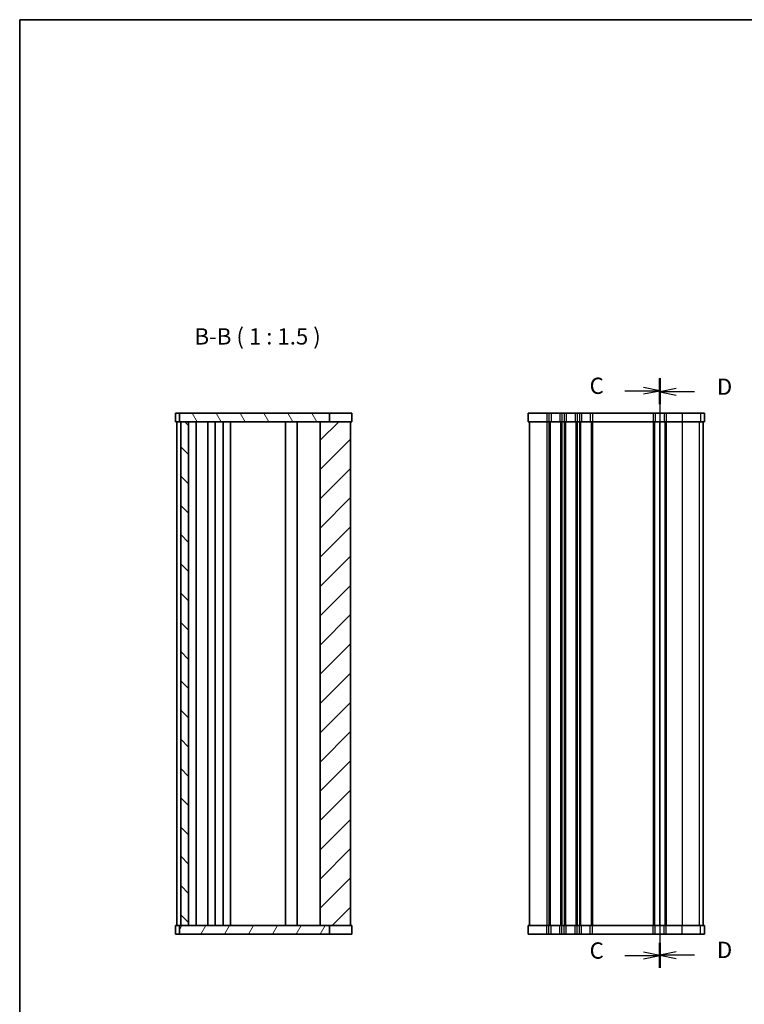
# Model space of a CAD drawing. Units: millimetres. Extents: x 22 to 2799, y 12 to 434.
# Drawn here: x 618 to 785, y 207 to 434 of the extents above; entities that cross this region are included whole.
import ezdxf

# ---------------------------------------------------------------- set-up
doc = ezdxf.new("R2010")
doc.units = ezdxf.units.MM
doc.header["$LTSCALE"] = 1.5
for name, color, linetype, lineweight in [('Border (ISO)', 7, 'Continuous', 35), ('Hatch (ISO)', 1, 'Continuous', 18), ('Section Line (ISO)', 7, 'Continuous', 25), ('Symbol (ISO)', 7, 'Continuous', 18), ('Visible (ISO)', 7, 'Continuous', 35), ('Visible Narrow (ISO)', 7, 'Continuous', 25)]:
    doc.layers.add(name, color=color, linetype=linetype, lineweight=lineweight)
doc.styles.add('Note Text (TK)', font='MS PGothic.ttf')

# ---------------------------------------------------------------- blocks, each defined once
blk = doc.blocks.new('図面枠 tk図枠')
at = {"layer": 'Border (ISO)'}
for q in [(405.5, 289), (14.5, 8)]:
    blk.add_line((14.5, 289), q, dxfattribs=at)
blk = doc.blocks.new('2dTransSection2')
at = {"layer": 'Section Line (ISO)', "linetype": 'Continuous'}
for p, q in [((112.69, 213.81), (112.69, 123.28)), ((107.33, 211.89), (110.19, 211.89)), ((112.69, 211.89), (110.19, 212.39)), ((110.19, 211.89), (112.69, 211.89)), ((110.19, 211.39), (112.69, 211.89)), ((112.69, 125.19), (110.19, 125.69)), ((107.33, 125.19), (110.19, 125.19)), ((110.19, 125.19), (112.69, 125.19)), ((110.19, 124.69), (112.69, 125.19))]:
    blk.add_line(p, q, dxfattribs=at)
at = {"layer": 'Section Line (ISO)', "linetype": 'Continuous', "lineweight": 50}
for p, q in [((112.69, 213.81), (112.69, 209.97)), ((112.69, 127.11), (112.69, 123.28))]:
    blk.add_line(p, q, dxfattribs=at)
at = {"layer": 'Section Line (ISO)', "char_height": 2.5, "attachment_point": 7, "style": 'Note Text (TK)'}
for insert in [(101.93, 210.62), (101.93, 123.92)]:
    blk.add_mtext('C', dxfattribs=dict(at, insert=insert))
blk = doc.blocks.new('2dTransSection3')
at = {"layer": 'Section Line (ISO)', "linetype": 'Continuous'}
for p, q in [((112.69, 213.62), (112.69, 123.35)), ((115.19, 212.21), (112.69, 211.71)), ((115.19, 211.71), (112.69, 211.71)), ((112.69, 211.71), (115.19, 211.21)), ((118.04, 211.71), (115.19, 211.71)), ((115.19, 125.75), (112.69, 125.25)), ((115.19, 125.25), (112.69, 125.25)), ((112.69, 125.25), (115.19, 124.75)), ((118.04, 125.25), (115.19, 125.25))]:
    blk.add_line(p, q, dxfattribs=at)
at = {"layer": 'Section Line (ISO)', "linetype": 'Continuous', "lineweight": 50}
for p, q in [((112.69, 213.62), (112.69, 209.81)), ((112.69, 127.15), (112.69, 123.35))]:
    blk.add_line(p, q, dxfattribs=at)
at = {"layer": 'Section Line (ISO)', "char_height": 2.5, "attachment_point": 7, "style": 'Note Text (TK)'}
for insert in [(121.46, 210.48), (121.46, 124.02)]:
    blk.add_mtext('D', dxfattribs=dict(at, insert=insert))

msp = doc.modelspace()

# ---------------------------------------------------------------- hatches: boundary and pattern name
at = {"layer": 'Hatch (ISO)'}
h = msp.add_hatch(dxfattribs=at)
h.set_pattern_fill('ANSI31', color=256, scale=38.1, angle=75.000175, style=0)
h.set_pattern_definition([(120.0002, (596.5, 30.2227), (-4.12444, -2.38126), [])])
h.paths.add_polyline_path([(689.5421, 340.8973), (689.5421, 342.8973), (654.9921, 342.8973), (654.9921, 340.8973), (655.2921, 340.8973), (657.0921, 340.8973), (687.3921, 340.8973)])
h = msp.add_hatch(dxfattribs=at)
h.set_pattern_fill('ANSI31', color=256, scale=38.1, angle=90.00021, style=0)
h.set_pattern_definition([(135.0002, (596.5, 30.2227), (-3.367584, -3.36761), [])])
h.paths.add_polyline_path([(657.0921, 340.8973), (655.2921, 340.8973), (655.2921, 224.8973), (657.0921, 224.8973)])
h = msp.add_hatch(dxfattribs=at)
h.set_pattern_fill('ANSI31', color=256, scale=38.1, style=0)
h.set_pattern_definition([(45, (596.5, 30.2227), (-3.367596, 3.367596), [])])
h.paths.add_polyline_path([(694.3921, 340.8973), (689.5421, 340.8973), (687.3921, 340.8973), (687.3921, 224.8973), (689.5421, 224.8973), (694.3921, 224.8973)])
h = msp.add_hatch(dxfattribs=at)
h.set_pattern_fill('ANSI31', color=256, scale=38.1, angle=14.999978, style=0)
h.set_pattern_definition([(60, (596.5, -29.7773), (-4.124445, 2.38125), [])])
h.paths.add_polyline_path([(689.5421, 222.8973), (689.5421, 224.8973), (687.3921, 224.8973), (657.0921, 224.8973), (655.2921, 224.8973), (654.9921, 224.8973), (654.9921, 222.8973)])

# ---------------------------------------------------------------- linework, layer by layer
at = {"layer": 'Visible (ISO)'}
for p, q in [((694.6746, 342.8973), (654.0921, 342.8973)), ((654.0921, 342.8973), (654.0921, 340.8973)), ((654.9921, 342.8973), (654.9921, 340.8973)), ((689.5421, 340.8973), (689.5421, 342.8973)), ((694.6746, 342.8973), (694.6746, 340.8973)), ((735.2341, 342.8973), (735.2341, 340.8973)), ((735.2341, 342.8973), (775.8068, 342.8973)), ((775.8166, 342.8973), (775.8068, 342.8973)), ((775.8166, 342.8973), (775.8166, 340.8973)), ((654.0921, 340.8973), (694.6746, 340.8973)), ((654.3921, 340.8973), (654.3921, 224.8973)), ((655.2921, 340.8973), (655.2921, 224.8973)), ((657.0921, 224.8973), (657.0921, 340.8973)), ((658.8459, 340.8973), (658.8459, 224.8973)), ((661.5421, 340.8973), (661.5421, 224.8973)), ((663.2421, 340.8973), (663.2421, 224.8973)), ((665.0421, 340.8973), (665.0421, 224.8973)), ((666.7421, 340.8973), (666.7421, 224.8973)), ((679.3921, 340.8973), (679.3921, 224.8973)), ((682.0921, 340.8973), (682.0921, 224.8973)), ((687.3921, 340.8973), (687.3921, 224.8973)), ((694.3921, 224.8973), (694.3921, 340.8973)), ((775.8068, 340.8973), (735.2341, 340.8973)), ((735.5341, 340.8973), (735.5341, 224.8973)), ((765.5341, 340.8973), (765.5341, 224.8973)), ((765.5341, 340.8973), (765.5341, 224.8973)), ((775.5166, 340.8973), (775.5166, 224.8973)), ((775.5341, 340.8973), (775.5341, 224.8973)), ((775.8068, 340.8973), (775.8166, 340.8973)), ((694.6746, 224.8973), (654.0921, 224.8973)), ((654.0921, 222.8973), (654.0921, 224.8973)), ((654.9921, 224.8973), (654.9921, 222.8973)), ((689.5421, 222.8973), (689.5421, 224.8973)), ((694.6746, 222.8973), (694.6746, 224.8973)), ((735.2341, 224.8973), (775.8068, 224.8973)), ((735.2341, 222.8973), (735.2341, 224.8973)), ((775.8166, 224.8973), (775.8068, 224.8973)), ((775.8166, 222.8973), (775.8166, 224.8973)), ((654.0921, 222.8973), (694.6746, 222.8973)), ((775.8068, 222.8973), (735.2341, 222.8973)), ((775.8068, 222.8973), (775.8166, 222.8973))]:
    msp.add_line(p, q, dxfattribs=at)
at = {"layer": 'Visible Narrow (ISO)'}
for p, q in [((739.5341, 342.8973), (739.5341, 340.8973)), ((740.0341, 342.8973), (740.0341, 340.8973)), ((740.5141, 342.8973), (740.5141, 340.8973)), ((742.5541, 342.8973), (742.5541, 340.8973)), ((743.0341, 342.8973), (743.0341, 340.8973)), ((743.5341, 342.8973), (743.5341, 340.8973)), ((744.0141, 342.8973), (744.0141, 340.8973)), ((746.0541, 342.8973), (746.0541, 340.8973)), ((746.5341, 342.8973), (746.5341, 340.8973)), ((747.0341, 342.8973), (747.0341, 340.8973)), ((747.5141, 342.8973), (747.5141, 340.8973)), ((749.5541, 342.8973), (749.5541, 340.8973)), ((750.0341, 342.8973), (750.0341, 340.8973)), ((764.0341, 342.8973), (764.0341, 340.8973)), ((764.5141, 342.8973), (764.5141, 340.8973)), ((766.5541, 342.8973), (766.5541, 340.8973)), ((767.0341, 342.8973), (767.0341, 340.8973)), ((770.6856, 342.8973), (770.6856, 340.8973)), ((774.9327, 342.8973), (774.9327, 340.8973)), ((775.8068, 342.8973), (775.8068, 340.8973)), ((739.5341, 340.8973), (739.5341, 224.8973)), ((740.0341, 340.8973), (740.0341, 224.8973)), ((740.3341, 340.8973), (740.3341, 224.8973)), ((742.7341, 340.8973), (742.7341, 224.8973)), ((743.0341, 340.8973), (743.0341, 224.8973)), ((743.5341, 340.8973), (743.5341, 224.8973)), ((743.8341, 340.8973), (743.8341, 224.8973)), ((746.2341, 340.8973), (746.2341, 224.8973)), ((746.5341, 340.8973), (746.5341, 224.8973)), ((747.0341, 340.8973), (747.0341, 224.8973)), ((747.3341, 340.8973), (747.3341, 224.8973)), ((749.7341, 340.8973), (749.7341, 224.8973)), ((750.0341, 340.8973), (750.0341, 224.8973)), ((764.0341, 340.8973), (764.0341, 224.8973)), ((764.3341, 340.8973), (764.3341, 224.8973)), ((766.7341, 340.8973), (766.7341, 224.8973)), ((767.0341, 340.8973), (767.0341, 224.8973)), ((770.6856, 340.8973), (770.6856, 224.8973)), ((774.6364, 340.8973), (774.6364, 224.8973)), ((775.5105, 340.8973), (775.5105, 224.8973)), ((739.5341, 222.8973), (739.5341, 224.8973)), ((740.0341, 222.8973), (740.0341, 224.8973)), ((740.5141, 222.8973), (740.5141, 224.8973)), ((742.5541, 222.8973), (742.5541, 224.8973)), ((743.0341, 222.8973), (743.0341, 224.8973)), ((743.5341, 222.8973), (743.5341, 224.8973)), ((744.0141, 222.8973), (744.0141, 224.8973)), ((746.0541, 222.8973), (746.0541, 224.8973)), ((746.5341, 222.8973), (746.5341, 224.8973)), ((747.0341, 222.8973), (747.0341, 224.8973)), ((747.5141, 222.8973), (747.5141, 224.8973)), ((749.5541, 222.8973), (749.5541, 224.8973)), ((750.0341, 222.8973), (750.0341, 224.8973)), ((764.0341, 222.8973), (764.0341, 224.8973)), ((764.5141, 222.8973), (764.5141, 224.8973)), ((766.5541, 222.8973), (766.5541, 224.8973)), ((767.0341, 222.8973), (767.0341, 224.8973)), ((770.6856, 222.8973), (770.6856, 224.8973)), ((774.9327, 222.8973), (774.9327, 224.8973)), ((775.8068, 222.8973), (775.8068, 224.8973))]:
    msp.add_line(p, q, dxfattribs=at)

# ---------------------------------------------------------------- block references
at = {"xscale": 1.5, "yscale": 1.5, "zscale": 1.5}
msp.add_blockref('図面枠 tk図枠', (596.5, 0), dxfattribs=at)
at = {"layer": 'Section Line (ISO)', "xscale": 1.5, "yscale": 1.5, "zscale": 1.5}
for name in ['2dTransSection2', '2dTransSection3']:
    msp.add_blockref(name, (596.5, 30.2227), dxfattribs=at)

# ---------------------------------------------------------------- texts
at = {"layer": 'Symbol (ISO)', "color": 7, "insert": (658.4756, 357.5223), "char_height": 3.75, "attachment_point": 7, "style": 'Note Text (TK)'}
msp.add_mtext('B-B ( 1 : 1.5 )', dxfattribs=at)

doc.saveas('drawing.dxf')
